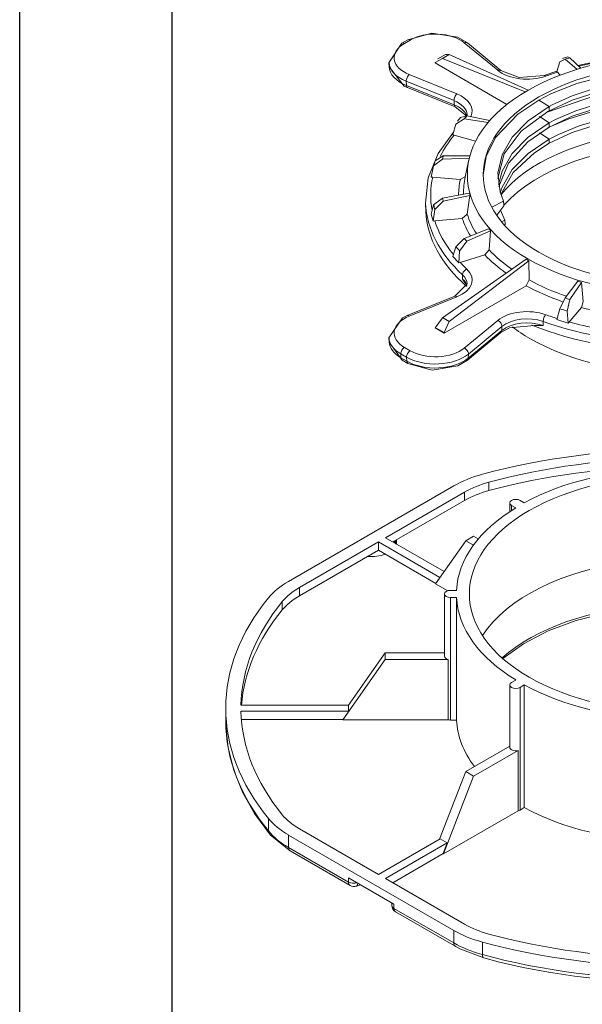
# Model space of a CAD drawing. Units: millimetres. Extents: x -6525 to 25734, y 8 to 3196.
# Drawn here: x 5239 to 5792, y 692 to 1659 of the extents above; entities that cross this region are included whole.
import ezdxf

# ---------------------------------------------------------------- set-up
doc = ezdxf.new("R2010")
doc.units = ezdxf.units.MM
doc.layers.get('0').update_dxf_attribs({"lineweight": 25})
doc.layers.add('no-print', color=7, linetype='Continuous', plot=False)
doc.layers.add('SD-light', color=7, linetype='Continuous')

# ---------------------------------------------------------------- blocks, each defined once
blk = doc.blocks.new('57')
at = {"color": 0, "linetype": 'Continuous', "lineweight": 0}
for points in [[(-40.66, 15.61), (-42.91, 17.39), (-52.95, 21.48), (-55.87, 25.25), (-55.91, 26.07), (-53.37, 29.92), (-52.23, 30.57), (-47.45, 31.87), (-42.41, 31.07), (-40.47, 29.94), (-33.89, 24.52), (-30.34, 23.13), (-25.4, 23.57), (-22.89, 24.4)], [(-51.73, 30.52), (-52.87, 29.87)], [(-34.53, 24.57), (-41.1, 29.99)], [(-28.54, 20.67), (-44.07, 27.65), (-44.82, 27.69), (-46.29, 26.84)], [(-18.18, 24.98), (-20.34, 27.04), (-20.72, 27.22), (-21.81, 26.9)], [(-18.77, 25.54), (-13.88, 26.56), (-8.74, 27.27)], [(-29.13, 20.33), (-45.4, 26.88), (-46.82, 26.12), (-46.85, 26.03), (-32.71, 17.87)], [(-22.25, 23.62), (-22.92, 24.33), (-22.33, 26.22), (-21.3, 26.76), (-18.93, 24.75)], [(-51.94, 23.73), (-42.55, 19.94)], [(-26.43, 18.74), (-23.98, 19.99), (-18.97, 21.95), (-14.72, 23.12)], [(-15.57, 20.97), (-19.9, 19.55), (-23.8, 17.77), (-24.4, 17.45), (-28.53, 14.65), (-31.66, 11.46), (-33.67, 7.99), (-34.48, 4.37), (-34.08, 0.73), (-33.38, -1.13), (-35.7, -2.3)], [(-34.49, 3.35), (-33.23, 8.15), (-29.9, 12.62), (-24.69, 16.46), (-19.87, 18.74), (-14.76, 20.37), (-9.21, 21.48), (-3.39, 22.02), (2.53, 21.97), (8.37, 21.34), (9.25, 21.2), (11.94, 21.07)], [(-26.31, 15.47), (-24.4, 14.25), (-23.19, 14.88), (-19.2, 16.61), (-14.79, 17.98), (-10.07, 18.96), (-5.12, 19.53), (-0.07, 19.68), (4.99, 19.4), (9.94, 18.69), (12.19, 20.11), (7.26, 20.95), (4.54, 21.24), (0.22, 21.46), (-13.77, 20.14), (-24.84, 16.38)], [(-24.4, 16.63), (-24.4, 17.45), (-26.43, 18.74), (-30.59, 15.97), (-34.95, 11.35), (-36.78, 7.63), (-37.37, 3.98)], [(-34.03, 0.56), (-33.67, 1.59), (-31.66, 5.06), (-28.53, 8.25), (-24.4, 11.04), (-22.59, 11.98), (-18.51, 13.66), (-14.02, 14.97), (-9.24, 15.89), (-4.25, 16.39), (0.84, 16.46), (5.9, 16.1), (10.84, 15.31), (13.06, 16.72), (8.15, 17.63), (3.8, 18.1), (1.64, 18.22), (-1.79, 18.26), (-4.81, 18.15), (-8.94, 17.76), (-12.82, 17.13), (-16.48, 16.28), (-20.54, 15.01), (-23.93, 13.61)], [(12.82, 17.68), (10.17, 17.83), (8.37, 18.14), (2.53, 18.77), (-3.39, 18.82), (-9.21, 18.28), (-14.76, 17.17), (-19.87, 15.54), (-24.83, 13.18)], [(-36.05, 14.74), (-40.62, 15.6), (-41.82, 15.32), (-42.45, 14.6)], [(-40.55, 15.85), (-40.56, 15.59)], [(-33.9, 0.15), (-31.47, 4.49), (-27.3, 8.38), (-24.4, 10.23), (-19.87, 12.34), (-14.76, 13.97), (-9.21, 15.08), (-3.39, 15.62), (2.53, 15.57), (8.37, 14.94), (11.06, 14.44), (13.67, 14.28)], [(-38.88, 10.63), (-43.07, 11.86), (-43.35, 11.9), (-42.76, 14.01), (-41.11, 15.05), (-36.42, 14.31)], [(-34.31, 1.75), (-32.44, 6.35), (-28.64, 10.55), (-24.4, 13.43), (-24.4, 14.25), (-28.53, 11.45), (-31.66, 8.26), (-33.67, 4.79), (-34.38, 2.16)], [(-48.63, -3.14), (-48.7, -1.54), (-48.18, 3.42), (-46.24, 8.21), (-43.2, 12.42)], [(-26.31, 12.27), (-24.4, 11.04), (-24.4, 10.23)], [(-39.99, 7.77), (-45.22, 7.75), (-46.85, 6.79), (-47.1, 5.87)], [(-40.11, 7.3), (-45.39, 7.14), (-47.12, 5.79), (-47.61, 3.58), (-47.31, 3.6), (-41.88, 3.1), (-40.89, 3.74)], [(-40.18, 7), (-40.91, 3.64)], [(-40.11, 0.45), (-45.39, -0.53), (-47.12, -1.86), (-47.61, -3.66), (-47.22, -5.09), (-46.92, -5.02), (-41.49, -4.52), (-40.54, -3.68), (-39.98, -0.02), (-45.22, -1.15), (-46.86, -2.8), (-47.22, -5.09)], [(-34.72, -3.91), (-33.32, -2.08)], [(-33.95, -2.9), (-33.13, -4.85), (-33.76, -5.17)], [(-33.14, -5.9), (-33.06, -5.8)], [(-36.31, -6.54), (-41.11, -8.44), (-42.76, -10.08), (-43.35, -11.98), (-42.2, -13.27), (-41.93, -13.15), (-37.03, -11.7), (-36.23, -10.7), (-35.94, -6.96), (-40.62, -9), (-42.02, -10.93), (-42.2, -13.27)], [(-28.96, -12.51), (-45.4, -24.02), (-46.85, -26.03), (-45.08, -27.05), (-28.96, -17.74), (-28.37, -16.6), (-28.38, -12.85), (-44.07, -24.78), (-45.08, -26.93), (-45.08, -27.05)], [(-40.55, -17.37), (-42.93, -19.82), (-52.31, -23.62), (-53.24, -24.06), (-55.91, -27.98), (-55.87, -28.8), (-53.34, -32.35), (-52.21, -33.01), (-47.42, -34.3), (-42.39, -33.49), (-40.5, -32.38), (-33.92, -26.96), (-32.23, -26.03), (-27.3, -25.54), (-25.57, -25.58), (-25.59, -24.78)], [(-40.6, -17.77), (-40.85, -17.29), (-41.42, -16.43), (-41.45, -15.62)], [(-18.77, -16.87), (-21.3, -20.15), (-22.33, -22.29), (-22.92, -24.41), (-20.67, -25.07), (-18.05, -22.04), (-17.73, -20.82), (-18.04, -17.09), (-20.34, -20.43), (-20.86, -22.72), (-20.67, -25.07)], [(-42.55, -19.94), (-51.94, -23.73)], [(-41.1, -29.99), (-34.53, -24.57)], [(-52.87, -29.87), (-51.73, -30.52)]]:
    blk.add_lwpolyline(points, dxfattribs=at)
for points in [[(-52.49, 21.61), (-52.51, 22.41), (-43.12, 18.62), (-43.1, 17.82)], [(-40.31, -31.97), (-40.28, -31.16), (-33.71, -25.74), (-33.74, -26.55)], [(-53.55, -31.92), (-53.58, -31.12), (-52.44, -31.78), (-52.41, -32.58)]]:
    blk.add_lwpolyline(points, close=True, dxfattribs=at)
for centre, major_axis, ratio, start_param, end_param in [((-46.81, 27.68), (-6.96, 0), 0.57735, -2.530727, -0.785398), ((-47.94, 27.02), (-6.96, 0), 0.57735, -0.785398, 0.959931), ((-41.1, 29.17), (0.636, 0.772), 0.668835, 0, 0.889288), ((-92.28, -322.29), (-278.87, -374.09), 0.488141, -2.295655, -2.291622), ((0, 0), (-47.71, 0), 0.57735, -1.387516, -1.170479), ((-47.94, 25.36), (-7.93, 0), 0.57735, 0.024695, 0.959931), ((-41.26, -224.54), (-274.34, -199.68), 0.644464, -2.078493, -2.075329), ((-34.53, 23.75), (0.636, 0.772), 0.668835, 0, 0.889288), ((0, 0), (-47.71, 0), 0.57735, -1.073357, -1.017656), ((-51.92, 22.11), (-0.375, -0.927), 0.468323, -0.823772, 0), ((-46.59, 15.76), (6.04, 0), 0.57735, 0.024695, 0.959931), ((-42.53, 18.32), (-0.375, -0.927), 0.468323, -0.823772, 0), ((-80.98, -247.47), (-130.56, -313.19), 0.290797, -2.43625, -2.433086), ((0, 0), (-47.71, 0), 0.57735, -0.445038, -0.282239), ((0, -8.98), (-37.38, 0), 0.57735, -2.356194, -0.435436), ((-89.77, -263.09), (-67.22, -332.59), 0.049991, -2.512202, -2.509037), ((0, 0), (-47.71, 0), 0.57735, -0.130879, 0.108936), ((0, 0.67), (-41.23, 0), 0.57735, -0.125007, 0.01826), ((-104.15, -275.52), (18.08, 332.77), 0.226044, -0.59797, -0.593017), ((0, 0.67), (-41.23, 0), 0.57735, 0.183863, 0.350443), ((0, 0), (-47.71, 0), 0.57735, 0.18328, 0.436301), ((-93.95, -293.64), (-43.8, 330.36), 0.465306, -0.608536, -0.603583), ((0, 0.67), (41.23, 0), 0.57735, -2.64357, -2.451115), ((0, 0), (47.71, 0), 0.57735, -2.644153, -2.588452), ((-40.6, -15.29), (-0.683, -0.73), 0.69474, -2.209786, -0.604083), ((-46.59, -17.45), (6.04, 0), 0.57735, 0.024695, 0.55314), ((0, 0.67), (41.23, 0), 0.57735, -2.329411, -2.106047), ((-42.55, -20.75), (-0.375, 0.927), 0.468323, -0.712118, 0), ((-47.87, -320.24), (-210.69, 258.2), 0.816707, -0.875685, -0.870732), ((-47.94, -27.02), (-6.96, 0), 0.57735, -0.959931, 0.785398), ((-51.94, -24.55), (-0.375, 0.927), 0.468323, -0.712118, 0), ((-28.76, -27.74), (-6.04, 0), 0.57735, -2.123937, -0.610865), ((-25.07, -24.26), (-0.336, -0.942), 0.428956, -2.448215, -0.842512), ((0, 0), (47.71, 0), 0.57735, -2.123937, -2.070306), ((0, 0), (47.71, 0), 0.57735, -2.015835, -1.754257), ((-102.48, -429.31), (-161.2, 431.3), 0.668835, -0.684179, -0.678838), ((-47.94, -28.69), (-7.93, 0), 0.57735, 0.024695, 0.785398), ((-52.87, -30.68), (-0.5, -0.866), 0.57735, -2.356194, -0.750492), ((-51.73, -31.34), (-0.5, -0.866), 0.57735, -2.356194, -0.750492), ((-46.81, -27.68), (6.96, 0), 0.57735, -2.356194, -0.610865), ((-52.84, -31.49), (-0.5, -0.866), 0.57735, -0.750492, 0), ((-46.81, -29.34), (7.93, 0), 0.57735, -2.356194, -0.610865), ((-51.71, -32.14), (-0.5, -0.866), 0.57735, -0.750492, 0)]:
    blk.add_ellipse(centre, major_axis=major_axis, ratio=ratio, start_param=start_param, end_param=end_param, dxfattribs=at)
at = {"color": 0, "linetype": 'Continuous', "lineweight": 0, "extrusion": (-1.20185e-16, -6.93889e-17, -1)}
blk.add_ellipse((-52.87, 29.05), major_axis=(-0.5, 0.866), ratio=0.57735, start_param=0, end_param=0.785398, dxfattribs=at)
at = {"color": 0, "linetype": 'Continuous', "lineweight": 0, "extrusion": (-4.0637e-17, -1.51659e-16, -1)}
blk.add_ellipse((-51.73, 29.71), major_axis=(-0.5, 0.866), ratio=0.57735, start_param=0, end_param=0.785398, dxfattribs=at)
at = {"color": 0, "linetype": 'Continuous', "lineweight": 0, "extrusion": (-4.57835e-17, 2.51582e-32, -1)}
blk.add_ellipse((0, 4.08), major_axis=(40.5, 0), ratio=0.57735, start_param=-0.785398, end_param=5.497787, dxfattribs=at)
at = {"color": 0, "linetype": 'Continuous', "lineweight": 0, "extrusion": (-8.23208e-17, 4.52356e-32, -1)}
blk.add_ellipse((0, 4.08), major_axis=(37.38, 0), ratio=0.57735, start_param=-0.785398, end_param=5.497787, dxfattribs=at)
at = {"color": 0, "linetype": 'Continuous', "lineweight": 0, "extrusion": (-8.0487e-17, -1.66533e-16, -1)}
blk.add_ellipse((-47.94, 26.18), major_axis=(-7.96, 0), ratio=0.57735, start_param=-0.959931, end_param=-0.024695, dxfattribs=at)
at = {"color": 0, "linetype": 'Continuous', "lineweight": 0, "extrusion": (4.05133e-17, -1.96005e-16, -1)}
blk.add_ellipse((-51.94, 22.91), major_axis=(0.375, 0.927), ratio=0.468323, start_param=-2.317821, end_param=-0.712118, dxfattribs=at)
at = {"color": 0, "linetype": 'Continuous', "lineweight": 0, "extrusion": (3.8991e-17, -2.22045e-16, -1)}
blk.add_ellipse((-28.76, 26.9), major_axis=(-7.04, 0), ratio=0.57735, start_param=-2.123937, end_param=-0.610865, dxfattribs=at)
at = {"color": 0, "linetype": 'Continuous', "lineweight": 0, "extrusion": (3.1736e-16, -6.36672e-17, -1)}
blk.add_ellipse((-25.07, 22.62), major_axis=(-0.336, 0.942), ratio=0.428956, start_param=0, end_param=0.693378, dxfattribs=at)
at = {"color": 0, "linetype": 'Continuous', "lineweight": 0, "extrusion": (-1.0293e-16, 4.16108e-17, -1)}
blk.add_ellipse((-42.55, 19.12), major_axis=(0.375, 0.927), ratio=0.468323, start_param=-2.317821, end_param=-0.712118, dxfattribs=at)
at = {"color": 0, "linetype": 'Continuous', "lineweight": 0, "extrusion": (-2.93196e-16, -1.66533e-16, -1)}
blk.add_ellipse((-46.59, 16.61), major_axis=(7.04, 0), ratio=0.57735, start_param=-0.959931, end_param=0.288212, dxfattribs=at)
at = {"color": 0, "linetype": 'Continuous', "lineweight": 0, "extrusion": (-6.33322e-17, -1.66533e-16, -1)}
blk.add_ellipse((-46.59, 14.95), major_axis=(6.07, 0), ratio=0.57735, start_param=-0.959931, end_param=-0.187745, dxfattribs=at)
at = {"color": 0, "linetype": 'Continuous', "lineweight": 0, "extrusion": (-9.4767e-17, 1.70492e-29, -1)}
blk.add_ellipse((0, -11.84), major_axis=(37.5, 0), ratio=0.57735, start_param=-2.665766, end_param=-0.456013, dxfattribs=at)
at = {"color": 0, "linetype": 'Continuous', "lineweight": 0, "extrusion": (1.71033e-18, -3.33067e-16, -1)}
blk.add_ellipse((0, 0), major_axis=(-42.22, 0), ratio=0.57735, start_param=0.324501, end_param=0.32798, dxfattribs=at)
at = {"color": 0, "linetype": 'Continuous', "lineweight": 0, "extrusion": (-8.54937e-17, -3.88578e-16, -1)}
blk.add_ellipse((0, 0), major_axis=(-42.22, 0), ratio=0.57735, start_param=0.002272, end_param=0.127468, dxfattribs=at)
at = {"color": 0, "linetype": 'Continuous', "lineweight": 0, "extrusion": (-1.56694e-16, -1.11022e-16, -1)}
blk.add_ellipse((0, 3.87), major_axis=(-40.54, 0), ratio=0.57735, start_param=-0.167272, end_param=-0.146887, dxfattribs=at)
at = {"color": 0, "linetype": 'Continuous', "lineweight": 0, "extrusion": (-3.13905e-16, -1.66533e-16, -1)}
blk.add_ellipse((0, -0.84), major_axis=(-48.71, 0), ratio=0.57735, start_param=-0.55314, end_param=-0.024695, dxfattribs=at)
at = {"color": 0, "linetype": 'Continuous', "lineweight": 0, "extrusion": (2.18803e-16, -1.70771e-16, -1)}
blk.add_ellipse((-89.77, -279.51), major_axis=(-6.52, -339.25), ratio=0.203206, start_param=-2.540158, end_param=-2.536993, dxfattribs=at)
at = {"color": 0, "linetype": 'Continuous', "lineweight": 0, "extrusion": (-2.01659e-16, -1.67023e-16, -1)}
blk.add_ellipse((345.12, 155.76), major_axis=(165.67, 499.14), ratio=0.684772, start_param=-2.107767, end_param=-2.105818, dxfattribs=at)
at = {"color": 0, "linetype": 'Continuous', "lineweight": 0, "extrusion": (-1.05414e-16, -2.22045e-16, -1)}
blk.add_ellipse((0, -2.45), major_axis=(-48.65, 0), ratio=0.57735, start_param=-0.582198, end_param=-0.024695, dxfattribs=at)
at = {"color": 0, "linetype": 'Continuous', "lineweight": 0, "extrusion": (-1.04354e-17, -1.11022e-16, -1)}
blk.add_ellipse((0, 0), major_axis=(-42.22, 0), ratio=0.57735, start_param=-0.332844, end_param=-0.186691, dxfattribs=at)
at = {"color": 0, "linetype": 'Continuous', "lineweight": 0, "extrusion": (-1.40119e-16, -2.45938e-16, -1)}
blk.add_ellipse((364.57, 163.95), major_axis=(174.19, 524.8), ratio=0.684772, start_param=-2.115172, end_param=-2.113319, dxfattribs=at)
at = {"color": 0, "linetype": 'Continuous', "lineweight": 0, "extrusion": (-1.26478e-16, -5.55112e-17, -1)}
blk.add_ellipse((0, 3.87), major_axis=(-40.54, 0), ratio=0.57735, start_param=-0.481432, end_param=-0.461046, dxfattribs=at)
at = {"color": 0, "linetype": 'Continuous', "lineweight": 0, "extrusion": (-1.87198e-16, 2.42175e-17, -1)}
blk.add_ellipse((-80.98, -295.12), major_axis=(57.35, -334.43), ratio=0.444012, start_param=-2.519824, end_param=-2.51666, dxfattribs=at)
at = {"color": 0, "linetype": 'Continuous', "lineweight": 0, "extrusion": (-1.21458e-16, -2.77556e-16, -1)}
blk.add_ellipse((0, 0), major_axis=(-42.22, 0), ratio=0.57735, start_param=-0.677017, end_param=-0.50085, dxfattribs=at)
at = {"color": 0, "linetype": 'Continuous', "lineweight": 0, "extrusion": (-1.26478e-16, -1.11022e-16, -1)}
blk.add_ellipse((0, 3.87), major_axis=(-40.54, 0), ratio=0.57735, start_param=-0.795591, end_param=-0.775206, dxfattribs=at)
at = {"color": 0, "linetype": 'Continuous', "lineweight": 0, "extrusion": (8.58933e-19, -2.77556e-16, -1)}
blk.add_ellipse((-46.59, -16.61), major_axis=(7.04, 0), ratio=0.57735, start_param=-0.55314, end_param=0.959931, dxfattribs=at)
at = {"color": 0, "linetype": 'Continuous', "lineweight": 0, "extrusion": (-2.37687e-16, -1.11022e-16, -1)}
blk.add_ellipse((-46.59, -18.27), major_axis=(6.07, 0), ratio=0.57735, start_param=-0.55314, end_param=-0.153221, dxfattribs=at)
at = {"color": 0, "linetype": 'Continuous', "lineweight": 0, "extrusion": (-8.08068e-17, -5.55112e-17, -1)}
blk.add_ellipse((0, 3.87), major_axis=(-40.54, 0), ratio=0.57735, start_param=-1.10975, end_param=-1.089365, dxfattribs=at)
at = {"color": 0, "linetype": 'Continuous', "lineweight": 0, "extrusion": (-1.45749e-16, -2.22045e-16, -1)}
blk.add_ellipse((0, 0), major_axis=(-42.22, 0), ratio=0.57735, start_param=-1.029182, end_param=-0.81501, dxfattribs=at)
at = {"color": 0, "linetype": 'Continuous', "lineweight": 0, "extrusion": (-2.4851e-16, -2.21757e-16, -1)}
blk.add_ellipse((-41.26, -318.05), major_axis=(225.92, -253.17), ratio=0.797679, start_param=-2.234314, end_param=-2.23115, dxfattribs=at)
at = {"color": 0, "linetype": 'Continuous', "lineweight": 0, "extrusion": (-1.83913e-16, -2.22045e-16, -1)}
blk.add_ellipse((-28.76, -26.9), major_axis=(7.04, 0), ratio=0.57735, start_param=-2.530727, end_param=-1.017656, dxfattribs=at)
at = {"color": 0, "linetype": 'Continuous', "lineweight": 0, "extrusion": (-1.03239e-16, -1.11022e-16, -1)}
blk.add_ellipse((0, 0), major_axis=(-42.22, 0), ratio=0.57735, start_param=-1.380421, end_param=-1.129169, dxfattribs=at)
at = {"color": 0, "linetype": 'Continuous', "lineweight": 0, "extrusion": (-2.10167e-16, -1.45985e-16, -1)}
blk.add_ellipse((-92.28, -428.84), major_axis=(176.72, -431.84), ratio=0.654511, start_param=-2.441742, end_param=-2.437709, dxfattribs=at)
at = {"color": 0, "linetype": 'Continuous', "lineweight": 0, "extrusion": (-6.53738e-17, -2.69747e-16, -1)}
blk.add_ellipse((-34.53, -25.38), major_axis=(0.636, -0.772), ratio=0.668835, start_param=-2.252305, end_param=-0.646602, dxfattribs=at)
at = {"color": 0, "linetype": 'Continuous', "lineweight": 0, "extrusion": (-1.78644e-16, -5.55112e-17, -1)}
blk.add_ellipse((-28.76, -28.56), major_axis=(6.07, 0), ratio=0.57735, start_param=-2.530727, end_param=-1.017656, dxfattribs=at)
at = {"color": 0, "linetype": 'Continuous', "lineweight": 0, "extrusion": (-1.64682e-16, -1.66533e-16, -1)}
blk.add_ellipse((0, -0.84), major_axis=(-48.71, 0), ratio=0.57735, start_param=-2.123937, end_param=-1.017656, dxfattribs=at)
at = {"color": 0, "linetype": 'Continuous', "lineweight": 0, "extrusion": (-1.71318e-16, -1.41259e-16, -1)}
blk.add_ellipse((-34.56, -26.19), major_axis=(0.636, -0.772), ratio=0.668835, start_param=-0.646602, end_param=0, dxfattribs=at)
at = {"color": 0, "linetype": 'Continuous', "lineweight": 0, "extrusion": (3.79341e-17, -2.22045e-16, -1)}
blk.add_ellipse((0, -11.84), major_axis=(-39.87, 0), ratio=0.57735, start_param=-0.785398, end_param=-0.653727, dxfattribs=at)
at = {"color": 0, "linetype": 'Continuous', "lineweight": 0, "extrusion": (-1.91118e-17, -1.66533e-16, -1)}
blk.add_ellipse((0, -11.84), major_axis=(-39.88, 0), ratio=0.57735, start_param=-2.487866, end_param=-0.785398, dxfattribs=at)
at = {"color": 0, "linetype": 'Continuous', "lineweight": 0, "extrusion": (-6.46955e-17, -1.66533e-16, -1)}
blk.add_ellipse((0, -2.45), major_axis=(-48.65, 0), ratio=0.57735, start_param=-2.179755, end_param=-0.961838, dxfattribs=at)
at = {"color": 0, "linetype": 'Continuous', "lineweight": 0, "extrusion": (-1.52096e-16, -1.66533e-16, -1)}
blk.add_ellipse((-47.94, -27.87), major_axis=(-7.96, 0), ratio=0.57735, start_param=-0.785398, end_param=-0.024695, dxfattribs=at)
at = {"color": 0, "linetype": 'Continuous', "lineweight": 0, "extrusion": (9.84292e-17, -2.06632e-16, -1)}
blk.add_ellipse((-41.1, -30.8), major_axis=(0.636, -0.772), ratio=0.668835, start_param=-2.252305, end_param=-0.646602, dxfattribs=at)
at = {"color": 0, "linetype": 'Continuous', "lineweight": 0, "extrusion": (-9.07001e-17, 1.62973e-29, -1)}
blk.add_ellipse((-46.81, -28.53), major_axis=(-7.96, 0), ratio=0.57735, start_param=-2.530727, end_param=-0.785398, dxfattribs=at)
at = {"color": 0, "linetype": 'Continuous', "lineweight": 0, "extrusion": (1.41259e-16, -1.71318e-16, -1)}
blk.add_ellipse((-41.13, -31.61), major_axis=(0.636, -0.772), ratio=0.668835, start_param=-0.646602, end_param=0, dxfattribs=at)
blk = doc.blocks.new('60')
at = {"color": 0, "linetype": 'Continuous', "lineweight": 0}
for points in [[(-75.65, 18.79), (-43.15, 37.55)], [(-36.26, 36.63), (-36.26, 38.26)], [(-45.07, 20.71), (-56.57, 27.35), (-41.03, 36.33), (-41.03, 34.69), (-55.15, 26.54)], [(-32.17, 32.5), (-32.17, 34.21)], [(-31.82, 32.73), (-31.82, 33.72), (-30.99, 33.24)], [(-30.12, 34.7), (-29.3, 34.22)], [(-38.34, 27.12), (-39.26, 27.65), (-40.82, 26.75), (-39.31, 25.88)], [(-57.98, 26.54), (-73.52, 17.56), (-73.52, 15.93), (-57.98, 24.9)], [(-45.88, 19.55), (-57.98, 26.54), (-57.98, 24.9), (-46.7, 18.39)], [(-44.34, 16.95), (-46.74, 18.33), (-40.82, 26.75)], [(-45, 4.08), (-45, 16.33)], [(-43.8, 17.02), (-42.63, 17.02)], [(-76.88, 13.18), (-76.88, 14.81)], [(33.53, 3.63), (29.29, 6.66), (24.41, 9.16), (18.87, 11.18), (12.82, 12.66), (6.43, 13.56), (-0.14, 13.86), (-6.7, 13.54), (-13.08, 12.61), (-19.11, 11.11), (-24.63, 9.06), (-29.48, 6.55), (-33.53, 3.63)], [(-45, 4.72), (-56.63, 4.72), (-56.63, 3.45), (-44.28, 3.45), (-44.28, -8.39), (-65, -8.39), (-56.63, 3.45)], [(-56.63, 4.72), (-63.89, -5.55)], [(-32.17, -13.8), (-32.17, -1.55)], [(-31.82, -1.06), (-30.99, -0.59)], [(-84.99, -6.7), (-63.85, -6.7), (-63.85, -5.55), (-84.99, -5.55)], [(-65, -8.33), (-84.91, -8.33)], [(-45.18, -34.74), (-30.53, -26.28), (-30.53, -14.44), (-39.26, -19.49)], [(-40.82, -18.59), (-32.17, -13.59)], [(-41.03, -48.57), (-56.57, -39.6), (-44.44, -32.6), (-45.25, -34.7), (-45.18, -34.74), (-39.26, -19.49), (-40.82, -18.59), (-45.96, -31.84)], [(-79.59, -27.8), (-79.59, -30.25)], [(-44.44, -32.6), (-45.85, -31.78), (-57.98, -38.78), (-73.52, -29.81)], [(-45.25, -34.7), (-55.15, -40.42)], [(-37.54, -54.53), (-37.54, -52.08)]]:
    blk.add_lwpolyline(points, dxfattribs=at)
for points in [[(-54.95, 26.65, 0.014179), (-54.89, 26.59), (-54.55, 26.19)], [(-88, -6.12), (-87.99, -9.45), (-87.53, -13.9), (-86.43, -18.29), (-84.69, -22.6), (-82.34, -26.79), (-79.21, -31.05), (-75.33, -34.17), (-63.56, -40.97, 0.219842), (-62.31, -41.08), (-61.48, -40.85)], [(55.36, -44.38), (55.36, -44.84, -0.267949), (54.61, -46.13), (42.84, -52.93), (38.26, -54.91), (32.44, -56.41), (27.48, -57.45), (22.42, -58.33), (17.27, -59.02), (12.07, -59.53), (6.82, -59.86), (1.55, -60.01), (-3.73, -59.97), (-9, -59.75), (-14.23, -59.34), (-19.41, -58.75), (-24.52, -57.99), (-29.55, -57.04), (-34.47, -55.92), (-37.29, -55.19), (-41.96, -53.41), (-54.61, -46.13, -0.267949), (-55.36, -44.84), (-55.36, -44.38)]]:
    blk.add_lwpolyline(points, format="xyb", dxfattribs=at)
for points in [[(-42.63, 15.64), (-42.63, -8.45), (-43.8, -8.45), (-43.8, 15.64)], [(-29.3, -1.56), (-29.3, -25.65), (-30.12, -26.13), (-30.12, -2.04)], [(-75.65, -33.49), (-75.65, -31.04), (-43.15, -49.8), (-43.15, -52.25), (-54.92, -45.45), (-54.92, -44.63), (-63.87, -39.47), (-63.87, -40.28)]]:
    blk.add_lwpolyline(points, close=True, dxfattribs=at)
at = {"color": 0, "linetype": 'Continuous', "lineweight": 0, "extrusion": (-8.26077e-17, 1.48525e-29, -1)}
blk.add_ellipse((0, -6.12), major_axis=(88, 0), ratio=0.57735, start_param=-2.011493, end_param=-1.130099, dxfattribs=at)
at = {"color": 0, "linetype": 'Continuous', "lineweight": 0, "extrusion": (-2.02917e-16, -3.33067e-16, -1)}
blk.add_ellipse((0, -6.12), major_axis=(85, 0), ratio=0.57735, start_param=-2.011493, end_param=-1.582561, dxfattribs=at)
at = {"color": 0, "linetype": 'Continuous', "lineweight": 0}
for centre, major_axis, ratio, start_param, end_param in [((0, 16.33), (40.1, 0), 0.57735, -2.356194, 3.926991), ((0, -7.76), (-85, 0), 0.57735, -1.556678, -1.130099), ((-29.01, 27.75), (-17, 0), 0.57735, -1.130099, -0.785398), ((-53.86, 27.69), (-1.03, -1.09), 0.695001, -0.08092, 0), ((0, 0), (-40.1, 0), 0.57735, -2.356194, -0.360425), ((-61.5, 8.99), (-17, 0), 0.57735, -0.785398, -0.440697), ((0, -7.76), (-85, 0), 0.57735, -0.440697, -0.045056), ((0, -8.57), (-88, 0), 0.57735, 0, 0.440697), ((-43.8, -7.76), (1.2, 0), 0.57735, -1.981934, -1.570796), ((0, -7.76), (-42.65, 0), 0.57735, 0.02814, 0.41094), ((-30.97, -25.64), (1.2, 0), 0.57735, -1.196536, -0.785398), ((0, -7.76), (42.65, 0), 0.57735, -2.328055, -1.598936), ((-61.5, -25.32), (20, 0), 0.57735, -2.700896, -2.356194), ((-78.24, -29.88), (-1.16, -0.95), 0.738484, -0.542814, 0), ((-74.58, -32.87), (-0.75, -1.3), 0.57735, -0.785398, 0), ((-62.81, -39.67), (-0.75, -1.3), 0.57735, -0.785398, 0), ((-29.01, -44.08), (20, 0), 0.57735, -2.356194, -2.011493), ((0, -8.57), (88, 0), 0.57735, -2.011493, -1.130099)]:
    blk.add_ellipse(centre, major_axis=major_axis, ratio=ratio, start_param=start_param, end_param=end_param, dxfattribs=at)
at = {"color": 0, "linetype": 'Continuous', "lineweight": 0, "extrusion": (-1.32653e-16, -1.11022e-16, -1)}
blk.add_ellipse((0, 16.33), major_axis=(42.65, 0), ratio=0.57735, start_param=-2.328055, end_param=-1.598936, dxfattribs=at)
at = {"color": 0, "linetype": 'Continuous', "lineweight": 0, "extrusion": (-1.44682e-16, -1.11022e-16, -1)}
blk.add_ellipse((-29.01, 29.38), major_axis=(20, 0), ratio=0.57735, start_param=-2.356194, end_param=-2.011493, dxfattribs=at)
at = {"color": 0, "linetype": 'Continuous', "lineweight": 0, "extrusion": (-1.49791e-16, -1.11022e-16, -1)}
blk.add_ellipse((-29.01, 29.38), major_axis=(17, 0), ratio=0.57735, start_param=-2.356194, end_param=-2.011493, dxfattribs=at)
at = {"color": 0, "linetype": 'Continuous', "lineweight": 0, "extrusion": (-5.55112e-17, -1.66533e-16, -1)}
blk.add_ellipse((-30.97, 34.21), major_axis=(-1.2, 0), ratio=0.57735, start_param=-0.785398, end_param=2.356194, dxfattribs=at)
at = {"color": 0, "linetype": 'Continuous', "lineweight": 0, "extrusion": (-1.42583e-16, -2.77556e-16, -1)}
blk.add_ellipse((0, 16.33), major_axis=(-42.65, 0), ratio=0.57735, start_param=0.02814, end_param=0.757258, dxfattribs=at)
at = {"color": 0, "linetype": 'Continuous', "lineweight": 0, "extrusion": (-1.28198e-17, -2.22045e-16, -1)}
blk.add_ellipse((-59.4, 25.72), major_axis=(5, 0), ratio=0.57735, start_param=-0.373881, end_param=-0.141897, dxfattribs=at)
at = {"color": 0, "linetype": 'Continuous', "lineweight": 0, "extrusion": (-9.39704e-17, 1.11022e-16, -1)}
blk.add_ellipse((-59.4, 26.54), major_axis=(5, 0), ratio=0.57735, start_param=-0.141897, end_param=0.141897, dxfattribs=at)
at = {"color": 0, "linetype": 'Continuous', "lineweight": 0, "extrusion": (-6.35312e-17, -1.66533e-16, -1)}
blk.add_ellipse((-59.4, 26.54), major_axis=(-5, 0), ratio=0.57735, start_param=-2.154837, end_param=-1.428899, dxfattribs=at)
at = {"color": 0, "linetype": 'Continuous', "lineweight": 0, "extrusion": (-8.49386e-17, -1.11022e-16, -1)}
blk.add_ellipse((-61.5, 10.62), major_axis=(20, 0), ratio=0.57735, start_param=-2.700896, end_param=-2.356194, dxfattribs=at)
at = {"color": 0, "linetype": 'Continuous', "lineweight": 0, "extrusion": (-5.4482e-17, -5.55112e-17, -1)}
blk.add_ellipse((-61.5, 10.62), major_axis=(17, 0), ratio=0.57735, start_param=-2.700896, end_param=-2.356194, dxfattribs=at)
at = {"color": 0, "linetype": 'Continuous', "lineweight": 0, "extrusion": (-1.34331e-16, 1.11022e-16, -1)}
blk.add_ellipse((0, -6.12), major_axis=(-88, 0), ratio=0.57735, start_param=-0.440697, end_param=0.440697, dxfattribs=at)
at = {"color": 0, "linetype": 'Continuous', "lineweight": 0, "extrusion": (-5.67567e-17, -1.66533e-16, -1)}
blk.add_ellipse((-43.8, 16.33), major_axis=(-1.2, 0), ratio=0.57735, start_param=-1.570796, end_param=1.570796, dxfattribs=at)
at = {"color": 0, "linetype": 'Continuous', "lineweight": 0, "extrusion": (-1.35069e-16, -2.22045e-16, -1)}
blk.add_ellipse((0, 16.33), major_axis=(-42.65, 0), ratio=0.57735, start_param=-0.757258, end_param=-0.02814, dxfattribs=at)
at = {"color": 0, "linetype": 'Continuous', "lineweight": 0, "extrusion": (-8.45441e-17, 1.11022e-16, -1)}
blk.add_ellipse((0, -6.12), major_axis=(-85, 0), ratio=0.57735, start_param=0.011765, end_param=0.440697, dxfattribs=at)
at = {"color": 0, "linetype": 'Continuous', "lineweight": 0, "extrusion": (-1.43887e-16, -1.66533e-16, -1)}
blk.add_ellipse((0, -9), major_axis=(40.29, 0), ratio=0.57735, start_param=-2.56077, end_param=-0.785398, dxfattribs=at)
at = {"color": 0, "linetype": 'Continuous', "lineweight": 0, "extrusion": (-1.3773e-16, -3.33067e-16, -1)}
blk.add_ellipse((-43.8, 4.08), major_axis=(-1.2, 0), ratio=0.57735, start_param=-1.159658, end_param=0, dxfattribs=at)
at = {"color": 0, "linetype": 'Continuous', "lineweight": 0, "extrusion": (-8.60069e-17, -1.11022e-16, -1)}
blk.add_ellipse((-30.97, -1.55), major_axis=(-1.2, 0), ratio=0.57735, start_param=-2.356194, end_param=0.785398, dxfattribs=at)
at = {"color": 0, "linetype": 'Continuous', "lineweight": 0, "extrusion": (-9.15808e-17, -1.11022e-16, -1)}
blk.add_ellipse((0, 16.33), major_axis=(-42.65, 0), ratio=0.57735, start_param=-1.542657, end_param=-0.813538, dxfattribs=at)
at = {"color": 0, "linetype": 'Continuous', "lineweight": 0, "extrusion": (-2.0273e-16, -1.11022e-16, -1)}
blk.add_ellipse((0, -6.12), major_axis=(-85, 0), ratio=0.57735, start_param=-0.440697, end_param=-0.011765, dxfattribs=at)
at = {"color": 0, "linetype": 'Continuous', "lineweight": 0, "extrusion": (-1.3773e-16, -2.77556e-16, -1)}
blk.add_ellipse((-30.97, -13.8), major_axis=(-1.2, 0), ratio=0.57735, start_param=-1.945057, end_param=0, dxfattribs=at)
at = {"color": 0, "linetype": 'Continuous', "lineweight": 0, "extrusion": (-5.06941e-17, -1.11022e-16, -1)}
blk.add_ellipse((-61.5, -22.87), major_axis=(-17, 0), ratio=0.57735, start_param=-0.785398, end_param=-0.440697, dxfattribs=at)
at = {"color": 0, "linetype": 'Continuous', "lineweight": 0, "extrusion": (-1.36662e-16, -1.11022e-16, -1)}
blk.add_ellipse((-61.5, -22.87), major_axis=(-20, 0), ratio=0.57735, start_param=-0.785398, end_param=-0.440697, dxfattribs=at)
at = {"color": 0, "linetype": 'Continuous', "lineweight": 0, "extrusion": (-7.20777e-17, -1.66533e-16, -1)}
blk.add_ellipse((-62.81, -39.67), major_axis=(-1.5, 0), ratio=0.57735, start_param=-2.016358, end_param=-0.785398, dxfattribs=at)
at = {"color": 0, "linetype": 'Continuous', "lineweight": 0, "extrusion": (-1.12124e-16, -9.88385e-17, -1)}
blk.add_ellipse((-62.81, -39.67), major_axis=(0.5, -1.41), ratio=0.428532, start_param=-0.773605, end_param=0, dxfattribs=at)
at = {"color": 0, "linetype": 'Continuous', "lineweight": 0, "extrusion": (-1.879e-16, -5.55112e-17, -1)}
blk.add_ellipse((-53.86, -44.84), major_axis=(-1.5, 0), ratio=0.57735, start_param=-0.785398, end_param=0, dxfattribs=at)
at = {"color": 0, "linetype": 'Continuous', "lineweight": 0, "extrusion": (-7.58296e-17, -2.03185e-17, -1)}
for centre in [(-53.86, -44.84), (-42.09, -51.63)]:
    blk.add_ellipse(centre, major_axis=(-0.75, -1.3), ratio=0.57735, start_param=0, end_param=0.785398, dxfattribs=at)
at = {"color": 0, "linetype": 'Continuous', "lineweight": 0, "extrusion": (-1.53714e-16, -1.11022e-16, -1)}
blk.add_ellipse((-29.01, -41.63), major_axis=(-20, 0), ratio=0.57735, start_param=-1.130099, end_param=-0.785398, dxfattribs=at)
at = {"color": 0, "linetype": 'Continuous', "lineweight": 0, "extrusion": (-1.71351e-16, -1.66533e-16, -1)}
blk.add_ellipse((-29.01, -41.63), major_axis=(-17, 0), ratio=0.57735, start_param=-1.130099, end_param=-0.785398, dxfattribs=at)
at = {"color": 0, "linetype": 'Continuous', "lineweight": 0, "extrusion": (-2.58035e-16, 1.11022e-16, -1)}
blk.add_ellipse((0, -6.12), major_axis=(-88, 0), ratio=0.57735, start_param=-2.011493, end_param=-1.130099, dxfattribs=at)
at = {"color": 0, "linetype": 'Continuous', "lineweight": 0, "extrusion": (-1.20656e-17, 5.55112e-17, -1)}
blk.add_ellipse((0, -6.12), major_axis=(-85, 0), ratio=0.57735, start_param=-1.559031, end_param=-1.130099, dxfattribs=at)
at = {"color": 0, "linetype": 'Continuous', "lineweight": 0, "extrusion": (7.7953e-17, -1.36291e-16, -1)}
blk.add_ellipse((-36.9, -53.74), major_axis=(-0.39, -1.45), ratio=0.348293, start_param=0, end_param=0.907249, dxfattribs=at)

msp = doc.modelspace()

# ---------------------------------------------------------------- linework, layer by layer
at = {"layer": 'no-print'}
msp.add_lwpolyline([(5239.4, 10), (5239.4, 2980), (7339.4, 2980), (7339.4, 10)], close=True, dxfattribs=at)
at = {"layer": 'SD-light'}
msp.add_lwpolyline([(5389.4, 60), (5389.4, 2880), (7289.4, 2880), (7289.4, 60)], close=True, dxfattribs=at)

# ---------------------------------------------------------------- block references
at = {"layer": 'SD-light', "xscale": 5.000000000597733, "yscale": 5.000000000597733, "zscale": 5.000000000597733}
for name, p in [('57', (5881.89, 1486.29)), ('60', (5881.89, 1013.23))]:
    msp.add_blockref(name, p, dxfattribs=at)

doc.saveas('drawing.dxf')
